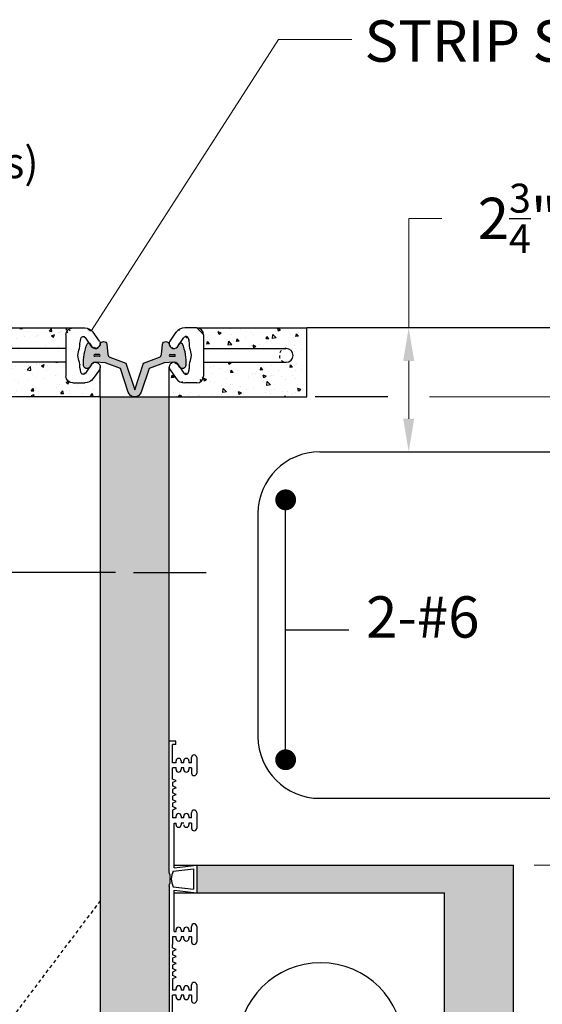
# Model space of a CAD drawing. Extents: x -5 to 100, y -35 to 103.
# Drawn here: x 33 to 52, y 60 to 95 of the extents above; entities that cross this region are included whole.
import ezdxf

# ---------------------------------------------------------------- set-up
doc = ezdxf.new("R2010")
doc.units = 0
doc.header["$LTSCALE"] = 0.5
doc.header["$MEASUREMENT"] = 0
doc.linetypes.add('HIDDEN', pattern=[0.375, 0.25, -0.125])
doc.linetypes.add('HIDDEN2', pattern=[0.1875, 0.125, -0.0625])
for name, color, linetype in [('EX-BR-HATCH', 254, 'Continuous'), ('PR-BR-COMP', 1, 'Continuous'), ('PR-BR-COMP-HIDN', 1, 'HIDDEN'), ('PR-BR-DIMS', 4, 'Continuous'), ('PR-BR-DIMS-EXT', 4, 'Continuous'), ('PR-BR-HATCH', 5, 'Continuous'), ('PR-BR-REBAR', 6, 'Continuous'), ('PR-BR-TEXT', 2, 'Continuous')]:
    doc.layers.add(name, color=color, linetype=linetype)
doc.styles.add('DOT-BR-DES', font='romans.shx', dxfattribs={"oblique": 15, "height": 0.0938})
doc.styles.add('DOT-BR4', font='romans.shx', dxfattribs={"height": 0.125})
doc.dimstyles.new('DOT-BR-IN', dxfattribs={"dimtxt": 0.125, "dimasz": 0.1, "dimexe": 0.09, "dimexo": 0.0625, "dimgap": 0.05, "dimtad": 1, "dimtoh": 1, "dimdec": 3, "dimzin": 3, "dimdsep": 46, "dimlunit": 5, "dimtxsty": 'DOT-BR4', "dimcen": 0.09, "dimclrd": 256, "dimclre": 256, "dimclrt": 2, "dimaunit": 1, "dimadec": 4, "dimazin": 0, "dimtfac": 0.7, "dimtdec": 3, "dimtmove": 2, "dimatfit": 3, "dimfxl": 1, "dimtolj": 1, "dimtzin": 0, "dimlwd": 15, "dimlwe": 15, "dimarcsym": 0})
doc.dimstyles.new('DOT-BR-IN$0', dxfattribs={"dimtxt": 0.125, "dimasz": 0.1, "dimexe": 0.09, "dimexo": 0.0625, "dimgap": 0.05, "dimtad": 1, "dimtoh": 1, "dimdec": 3, "dimzin": 3, "dimdsep": 46, "dimlunit": 5, "dimtxsty": 'DOT-BR4', "dimcen": 0.09, "dimclrd": 256, "dimclre": 256, "dimclrt": 2, "dimaunit": 1, "dimadec": 4, "dimazin": 0, "dimtfac": 0.7, "dimtdec": 3, "dimtmove": 2, "dimatfit": 3, "dimfxl": 1, "dimtolj": 1, "dimtzin": 0, "dimlwd": 15, "dimlwe": 15, "dimarcsym": 0})
pattern_1 = [(135, (22.68650952729715, 13.17753190820025), (0.2209708691207961, 0.2209708691207961), []), (135, (22.68650952729715, 13.33378190820025), (0.2209708691207961, 0.2209708691207961), [])]

# ---------------------------------------------------------------- blocks, each defined once
blk = doc.blocks.new('A$C31565CE0')
at = {"layer": 'PR-BR-COMP'}
for p, q in [((-0.9669865812804943, 1.519120411662104), (-0.7414362954252738, 1.84044682001262)), ((0, 2), (-0.4345036191810365, 2)), ((-0.698940853368601, 1.310192144797792), (-0.4620938837218453, 1.647612183068755)), ((0.25, 1.75), (0.25, 0.25)), ((-0.9398068170041611, 1.299827490176058), (-0.9182337748546452, 1.283012380521449)), ((-0.9398068170041611, 0.7001725098239417), (-0.9182337748546452, 0.7169876194785509)), ((-0.9669865812804943, 0.4808795883378958), (-0.7414362954252738, 0.1595531799873795)), ((-0.698940853368601, 0.6898078552022084), (-0.4620938837218453, 0.3523878169312447)), ((0, 0), (-0.4345036191810365, 0))]:
    blk.add_line(p, q, dxfattribs=at)
for centre, radius, start, end in [((-0.4345036191810365, 1.625), 0.375, 90, 144.9336358255359), ((0, 1.75), 0.25, 0, 90), ((-0.8437502383993092, 1.423063833057248), 0.15625, 142.0653636909402, 232.0653636909427), ((-0.3853607146607843, 1.593750478065599), 0.09375, 12.72546357569486, 144.9336358255348), ((-2.219558300662042, 1.209609962231757), 1.967730717000882, 1.176147331978772, 11.87135814977345), ((-0.8221771962497932, 1.406248723402639), 0.15625, 232.0653636909427, 322.0653636909425), ((-0.7963725411566642, 0.9817804383207676), 0.6066461992764584, 1.721037709865466, 26.24018674669522), ((-0.8221771962497932, 0.5937512765973614), 0.15625, 37.93463630905756, 127.9346363090574), ((-2.219558300662042, 0.7903900377682429), 1.967730717000882, 348.1286418502265, 358.8238526680213), ((-0.7963725411566642, 1.018219561679232), 0.6066461992764584, 333.7598132533048, 358.2789622901345), ((-0.8437502383993092, 0.5769361669427517), 0.15625, 127.9346363090573, 217.9346363090598), ((-0.3853607146607843, 0.4062495219344009), 0.09375, 215.0663641744652, 347.2745364243051), ((-0.4345036191810365, 0.375), 0.375, 215.0663641744641, 270), ((0, 0.25), 0.25, 270, 0)]:
    blk.add_arc(centre, radius, start, end, dxfattribs=at)
blk = doc.blocks.new('A$C7EDA687C')
at = {"layer": 'PR-BR-DIMS-EXT'}
h = blk.add_hatch(dxfattribs=at)
h.set_pattern_fill('AR-CONC', color=256, scale=0.15, style=0)
h.set_pattern_definition([(49.99999999999999, (-28.54129481832953, 2.99244890945748), (1.07589027390113, -0.09412820247389266), [0.1125, -1.2375]), (355, (-28.54129481832953, 2.99244890945748), (-0.2081270004195, 1.128288200550018), [0.09, -0.9899999999999999]), (100.4514, (-28.45163729832953, 2.98460489945748), (0.8677640725710324, 1.03415931309143), [0.09561028499999984, -1.051713167999997]), (46.18420000000001, (-28.54129481832953, 3.292448909457477), (1.600861572938467, -0.2482785214935272), [0.16875, -1.85625]), (96.6356, (-28.40788970082953, 3.271758948957483), (1.401994058323055, 1.461176806350662), [0.1434154319999996, -1.577569499999997]), (351.1842, (-28.54129481832953, 3.292448909457477), (1.401992917700441, 1.461177901387987), [0.135, -1.485]), (21, (-28.39129481832953, 3.217448909457488), (0.8953605781776924, -0.6039283359980082), [0.1125, -1.2375]), (326.0000000000001, (-28.39129481832953, 3.217448909457488), (0.3649729978823726, 1.087725067570279), [0.09, -0.9899999999999999]), (71.4514, (-28.31668146882953, 3.167121500457483), (1.260333942872235, 0.4837957450649286), [0.095610285, -1.051713168]), (37.50000000000001, (-28.54129481832953, 2.99244890945748), (0.018239782975936, 0.4993407807469672), [0, -0.9779999999999999, 0, -1.005, 0, -0.9937499999999999]), (7.499999999999999, (-28.54129481832953, 2.99244890945748), (0.3946043061632229, 0.5916175678235404), [0, -0.573, 0, -0.9555, 0, -0.37875]), (327.5, (-28.87579481832952, 2.99244890945748), (0.8007336542586135, -0.0338323076015697), [0, -0.375, 0, -1.17, 0, -1.5525]), (317.5, (-29.02579481832953, 2.99244890945748), (0.8747792540135794, 0.1501574734984765), [0, -0.4875, 0, -0.7769999999999999, 0, -1.1025])])
edge = h.paths.add_edge_path()
edge.add_line((-1.25, 1.25), (-1.25, 0.75))
edge.add_arc((-1, 0.75), 0.25, 180, 270)
edge.add_line((-1, 0.5), (-0.5654963808189564, 0.5))
edge.add_arc((-0.5654963808189564, 0.875), 0.375, 270, 324.9336358255359)
edge.add_line((-0.2585637045747262, 0.6595531799873839), (-0.03301341871950569, 0.9808795883378991))
edge.add_arc((-0.1562497616006908, 1.076936166942758), 0.15625, 322.0653636909402, 360.1000875757934)
edge.add_line((0, 1.077209113325495), (0, 0))
edge.add_line((0, 0), (-5, 0))
edge.add_line((-5, 0), (-5, 2.5))
edge.add_line((-5, 2.5), (-1, 2.5))
edge.add_arc((-1, 2.25), 0.25, 90, 180)
edge.add_line((-1.25, 2.25), (-1.25, 1.75))
edge.add_line((-1.25, 1.75), (-4.25, 1.75))
edge.add_arc((-4.25, 1.5), 0.25, 90, 270)
edge.add_line((-4.25, 1.25), (-1.25, 1.25))
h = blk.add_hatch(dxfattribs=at)
h.set_pattern_fill('STEEL', color=256, scale=2.5, style=0)
h.set_pattern_definition(pattern_1)
edge = h.paths.add_edge_path()
edge.add_arc((1.219558300662044, 1.709609962231767), 1.967730717000882, 528.1286418502266, 538.8238526680212, ccw=False)
edge = h.paths.add_edge_path()
edge.add_line((-0.3010591466314025, 1.810192144797796), (-0.5379061162781511, 2.147612183068759))
edge = h.paths.add_edge_path()
edge.add_arc((-0.1562497616006908, 1.923063833057256), 0.15625, 307.93463630905734, 397.93463630905984, ccw=False)
edge = h.paths.add_edge_path()
edge.add_line((-1.25, 2.25), (-1.25, 0.75))
edge = h.paths.add_edge_path()
edge.add_arc((-0.2036274588433287, 1.518219561679231), 0.6066461992764584, 181.7210377098654, 206.2401867466952, ccw=False)
edge = h.paths.add_edge_path()
edge.add_arc((-0.2036274588433287, 1.481780438320769), 0.6066461992764584, 513.7598132533049, 538.2789622901345, ccw=False)
edge = h.paths.add_edge_path()
edge.add_line((-1, 0.5), (-0.5654963808189564, 0.5))
edge = h.paths.add_edge_path()
edge.add_arc((1.219558300662044, 1.290390037768248), 1.967730717000882, 181.1761473319788, 191.8713581497734, ccw=False)
edge = h.paths.add_edge_path()
edge.add_arc((-0.1562497616006908, 1.076936166942758), 0.15625, 322.0653636909402, 412.0653636909427, ccw=False)
edge = h.paths.add_edge_path()
edge.add_line((-0.3010591466314025, 1.189807855202218), (-0.5379061162781511, 0.8523878169312553))
edge = h.paths.add_edge_path()
edge.add_arc((-0.5654963808189564, 0.875), 0.375, 270, 324.93363582553593, ccw=False)
edge = h.paths.add_edge_path()
edge.add_line((-0.03301341871950569, 0.9808795883378991), (-0.2585637045747262, 0.6595531799873839))
edge = h.paths.add_edge_path()
edge.add_arc((-0.6146392853392229, 0.9062495219343987), 0.09375, 192.7254635756949, 324.93363582553485, ccw=False)
edge = h.paths.add_edge_path()
edge.add_arc((-0.1778228037502032, 1.093751276597359), 0.15625, 412.06536369094266, 502.0653636909425, ccw=False)
edge = h.paths.add_edge_path()
edge.add_line((-0.06019318299584597, 1.200172509823943), (-0.08176622514535836, 1.216987619478545))
edge = h.paths.add_edge_path()
edge.add_arc((-0.1778228037502032, 1.906248723402641), 0.15625, 217.9346363090575, 307.93463630905734, ccw=False)
edge = h.paths.add_edge_path()
edge.add_line((-0.06019318299584597, 1.799827490176057), (-0.08176622514535836, 1.783012380521455))
edge = h.paths.add_edge_path()
edge.add_arc((-1, 0.75), 0.25, 180, 270, ccw=False)
edge = h.paths.add_edge_path()
edge.add_line((-1, 2.5), (-0.5654963808189564, 2.5))
edge = h.paths.add_edge_path()
edge.add_arc((-0.5654963808189564, 2.125), 0.375, 395.06636417446407, 450, ccw=False)
edge = h.paths.add_edge_path()
edge.add_line((-0.03301341871950569, 2.019120411662101), (-0.2585637045747262, 2.340446820012616))
edge = h.paths.add_edge_path()
edge.add_arc((-0.6146392853392229, 2.093750478065601), 0.09375, 395.06636417446515, 527.2745364243052, ccw=False)
edge = h.paths.add_edge_path()
edge.add_arc((-1, 2.25), 0.25, 450, 540, ccw=False)
h = blk.add_hatch(dxfattribs=at)
h.set_pattern_fill('STEEL', color=256, scale=2.5, style=0)
h.set_pattern_definition(pattern_1)
edge = h.paths.add_edge_path()
edge.add_arc((1.280441699337956, 1.709609962231767), 1.967730717000882, 1.17614733197875, 11.87135814977342)
edge = h.paths.add_edge_path()
edge.add_line((2.801059146631403, 1.810192144797796), (3.037906116278151, 2.147612183068759))
edge = h.paths.add_edge_path()
edge.add_arc((2.656249761600691, 1.923063833057256), 0.15625, 142.0653636909402, 232.0653636909427)
edge = h.paths.add_edge_path()
edge.add_line((3.75, 2.25), (3.75, 0.75))
edge = h.paths.add_edge_path()
edge.add_arc((2.703627458843329, 1.518219561679231), 0.6066461992764584, 333.7598132533048, 358.2789622901345)
edge = h.paths.add_edge_path()
edge.add_arc((2.703627458843329, 1.481780438320769), 0.6066461992764584, 1.721037709865479, 26.2401867466952)
edge = h.paths.add_edge_path()
edge.add_line((3.5, 0.5), (3.065496380818956, 0.5))
edge = h.paths.add_edge_path()
edge.add_arc((1.280441699337956, 1.290390037768248), 1.967730717000882, 348.1286418502265, 358.8238526680213)
edge = h.paths.add_edge_path()
edge.add_arc((2.656249761600691, 1.076936166942758), 0.15625, 127.9346363090573, 217.9346363090598)
edge = h.paths.add_edge_path()
edge.add_line((2.801059146631403, 1.189807855202218), (3.037906116278151, 0.8523878169312553))
edge = h.paths.add_edge_path()
edge.add_arc((3.065496380818956, 0.875), 0.375, 215.0663641744641, 270)
edge = h.paths.add_edge_path()
edge.add_line((2.533013418719506, 0.9808795883378991), (2.758563704574726, 0.6595531799873839))
edge = h.paths.add_edge_path()
edge.add_arc((3.114639285339223, 0.9062495219343987), 0.09375, 215.0663641744652, 347.2745364243051)
edge = h.paths.add_edge_path()
edge.add_arc((2.677822803750203, 1.093751276597359), 0.15625, 37.93463630905755, 127.9346363090573)
edge = h.paths.add_edge_path()
edge.add_line((2.560193182995846, 1.200172509823943), (2.581766225145358, 1.216987619478545))
edge = h.paths.add_edge_path()
edge.add_arc((2.677822803750203, 1.906248723402641), 0.15625, 232.0653636909427, 322.0653636909425)
edge = h.paths.add_edge_path()
edge.add_line((2.560193182995846, 1.799827490176057), (2.581766225145358, 1.783012380521455))
edge = h.paths.add_edge_path()
edge.add_arc((3.5, 0.75), 0.25, 270, 360)
edge = h.paths.add_edge_path()
edge.add_line((3.5, 2.5), (3.065496380818956, 2.5))
edge = h.paths.add_edge_path()
edge.add_arc((3.065496380818956, 2.125), 0.375, 90, 144.9336358255359)
edge = h.paths.add_edge_path()
edge.add_line((2.533013418719506, 2.019120411662101), (2.758563704574726, 2.340446820012616))
edge = h.paths.add_edge_path()
edge.add_arc((3.114639285339223, 2.093750478065601), 0.09375, 12.72546357569485, 144.9336358255349)
edge = h.paths.add_edge_path()
edge.add_arc((3.5, 2.25), 0.25, 0, 90)
h = blk.add_hatch(dxfattribs=at)
h.set_pattern_fill('AR-CONC', color=256, scale=0.15, style=0)
h.set_pattern_definition([(130, (31.04129481832953, 2.99244890945748), (-1.07589027390113, -0.09412820247389266), [0.1125, -1.2375]), (185, (31.04129481832953, 2.99244890945748), (0.2081270004195, 1.128288200550018), [0.09, -0.9899999999999999]), (79.54860000000002, (30.95163729832953, 2.98460489945748), (-0.8677640725710324, 1.03415931309143), [0.09561028499999982, -1.051713167999997]), (133.8158, (31.04129481832953, 3.292448909457477), (-1.600861572938467, -0.2482785214935272), [0.16875, -1.85625]), (83.3644, (30.90788970082951, 3.271758948957483), (-1.401994058323055, 1.461176806350662), [0.1434154319999996, -1.577569499999997]), (188.8158, (31.04129481832953, 3.292448909457477), (-1.401992917700441, 1.461177901387987), [0.1349999999999997, -1.484999999999997]), (159, (30.89129481832953, 3.217448909457488), (-0.8953605781776924, -0.6039283359980082), [0.1125, -1.2375]), (214, (30.89129481832953, 3.217448909457488), (-0.3649729978823726, 1.087725067570279), [0.09, -0.9899999999999999]), (108.5486, (30.81668146882953, 3.167121500457483), (-1.260333942872235, 0.4837957450649286), [0.09561028499999984, -1.051713167999997]), (142.5, (31.04129481832953, 2.99244890945748), (-0.018239782975936, 0.4993407807469672), [0, -0.9779999999999999, 0, -1.005, 0, -0.9937499999999999]), (172.5, (31.04129481832953, 2.99244890945748), (-0.3946043061632229, 0.5916175678235404), [0, -0.573, 0, -0.9555, 0, -0.37875]), (212.5, (31.37579481832952, 2.99244890945748), (-0.8007336542586135, -0.0338323076015697), [0, -0.3749999999999993, 0, -1.169999999999997, 0, -1.552499999999997]), (222.5, (31.52579481832953, 2.99244890945748), (-0.8747792540135794, 0.1501574734984765), [0, -0.4875, 0, -0.7769999999999999, 0, -1.1025])])
edge = h.paths.add_edge_path()
edge.add_line((3.75, 1.25), (3.75, 0.75))
edge.add_arc((3.5, 0.75), 0.25, 270, 360, ccw=False)
edge.add_line((3.5, 0.5), (3.065496380818956, 0.5))
edge.add_arc((3.065496380818956, 0.875), 0.375, 215.0663641744641, 270, ccw=False)
edge.add_line((2.758563704574726, 0.6595531799873839), (2.53301341871952, 0.9808795883378991))
edge.add_arc((2.656249761600691, 1.076936166942758), 0.15625, 179.8999124242065, 217.9346363090598, ccw=False)
edge.add_line((2.5, 1.077209113325495), (2.5, 0))
edge.add_line((2.5, 0), (7.5, 0))
edge.add_line((7.5, 0), (7.5, 2.5))
edge.add_line((7.5, 2.5), (3.5, 2.5))
edge.add_arc((3.5, 2.25), 0.25, 360, 450, ccw=False)
edge.add_line((3.75, 2.25), (3.75, 1.75))
edge.add_line((3.75, 1.75), (6.75, 1.75))
edge.add_arc((6.75, 1.5), 0.25, 270, 450, ccw=False)
edge.add_line((6.75, 1.25), (3.75, 1.25))
at = {"layer": 'PR-BR-HATCH'}
h = blk.add_hatch(color=256, dxfattribs=at)
edge = h.paths.add_edge_path()
edge.add_arc((1.25, 0.2500000000675584), 0.25000000006755, 198.3838616233431, 270.0000000111695, ccw=False)
edge.add_line((1.01275877939203, 0.1711545608956158), (0.7298083430965079, 1.022535536472986))
edge.add_line((0.7298083430965079, 1.022535536473001), (0.2101605583997355, 1.224038085900929))
edge.add_arc((0.1667760049761711, 1.112155198361165), 0.1200000000000009, 68.80532341973375, 87.02914720012305)
edge.add_line((0.1729953568232077, 1.231993921913286), (-0.1678763504012579, 1.24968437303869))
edge.add_arc((-0.1778228037502032, 1.093751276597359), 0.1562500000000054, 86.35023749708019, 142.0653636909437)
edge.add_line((-0.3010591466314025, 1.189807855202218), (-0.3927790317941486, 1.059140668672541))
edge.add_arc((-0.4824117966106485, 1.144804472511055), 0.1239851596633099, 185.7461470007287, 316.29703546607504, ccw=False)
edge.add_arc((1.1041560748167, 1.245078264599144), 1.713639158591836, 156.5461722788832, 183.7704382954327, ccw=False)
edge.add_arc((-0.4261497838581363, 1.911360851392644), 0.0446306001691628, 42.44378312824699, 159.3178375948585, ccw=False)
edge.add_line((-0.3932150854492278, 1.941480547808339), (-0.3010591466313883, 1.810192144797796))
edge.add_arc((-0.1778228037502032, 1.906248723402641), 0.1562499999999966, 217.9346363090574, 307.9346363090571)
edge.add_line((-0.08176622514535836, 1.783012380521455), (-0.06019318299584597, 1.799827490176057))
edge.add_arc((-0.1562497616006908, 1.923063833057256), 0.1562499999999995, 307.9346363090581, 359.8999124246957)
edge.add_arc((0.1278898203883045, 1.859657771112253), 0.1426239686718851, 94.65097676494742, 153.7266399102239, ccw=False)
edge.add_arc((0.1260553391698096, 1.882207241995744), 0.1200000000000009, 11.135219463422516, 94.65097676499693, ccw=False)
edge.add_line((0.2437962355142105, 1.905382257163268), (0.2760602652046202, 1.538463282830108))
edge.add_arc((0.3955990129471161, 1.548974599976702), 0.1199999999999993, 185.025224498672, 248.8053234197344)
edge.add_line((0.3522144595235375, 1.437091712436938), (0.929929677903317, 1.213072496392812))
edge.add_line((0.9299296779033028, 1.213072496392812), (1.25, 0.2499999998533724))
edge.add_line((1.25, 0.2499999998533582), (1.570070322096697, 1.213072496392812))
edge.add_line((1.570070322096697, 1.213072496392812), (2.147785540476463, 1.437091712436938))
edge.add_arc((2.104400987052884, 1.548974599976702), 0.1200000000000011, 291.1946765802653, 354.9747755013273)
edge.add_line((2.223939734795408, 1.538463282830108), (2.256203764485804, 1.905382257163268))
edge.add_arc((2.373944660830205, 1.882207241995744), 0.1200000000000027, 85.34902323500393, 168.8647805365775, ccw=False)
edge.add_arc((2.372110179611695, 1.859657771112253), 0.1426239686718861, 26.27336008977568, 85.3490232350519, ccw=False)
edge.add_arc((2.656249761600691, 1.923063833057256), 0.1562499999999995, 180.1000875753043, 232.0653636909419)
edge.add_line((2.560193182995846, 1.799827490176057), (2.581766225145373, 1.783012380521455))
edge.add_arc((2.677822803750189, 1.906248723402641), 0.1562499999999971, 232.0653636909429, 322.0653636909428)
edge.add_line((2.801059146631417, 1.810192144797796), (2.893215085449242, 1.941480547808339))
edge.add_arc((2.926149783858136, 1.911360851392658), 0.04463060016915947, 20.682162405135387, 137.5562168717471, ccw=False)
edge.add_arc((1.3958439251833, 1.245078264599144), 1.71363915859184, -3.7704382954328253, 23.45382772111668, ccw=False)
edge.add_arc((2.982411796610904, 1.144804472510359), 0.1239851596630018, 223.7029645336144, 354.25385299958083, ccw=False)
edge.add_line((2.892779031794134, 1.059140668672541), (2.801059146631388, 1.189807855202218))
edge.add_arc((2.677822803750189, 1.093751276597359), 0.1562500000000056, 37.93463630905635, 93.6497625029198)
edge.add_line((2.667876350401286, 1.24968437303869), (2.327004643176821, 1.2319939219133))
edge.add_arc((2.333223995023843, 1.112155198361165), 0.1199999999999953, 92.9708527998771, 111.1946765802664)
edge.add_line((2.289839441600265, 1.224038085900929), (1.770191656903492, 1.022535536473001))
edge.add_line((1.770191656903492, 1.022535536473001), (1.48724122060797, 0.1711545608956158))
edge.add_arc((1.250000000048743, 0.25), 0.2499999999999963, 270, 341.6161383878261, ccw=False)
edge = h.paths.add_edge_path(flags=16)
edge.add_arc((2.69925676279388, 1.5), 0.0315570702782253, 270, 450)
edge.add_line((2.69925676279388, 1.531557070278225), (2.53268217258713, 1.531557070278225))
edge.add_arc((2.53268217258713, 1.5), 0.0315570702782253, 90, 270)
edge.add_line((2.53268217258713, 1.468442929721775), (2.69925676279388, 1.468442929721775))
edge = h.paths.add_edge_path(flags=16)
edge.add_line((-0.0326821725871298, 1.531557070278225), (-0.1992567627938797, 1.531557070278225))
edge.add_arc((-0.1992567627938797, 1.5), 0.0315570702782253, 90, 270)
edge.add_line((-0.1992567627938797, 1.468442929721775), (-0.0326821725871298, 1.468442929721775))
edge.add_arc((-0.0326821725871298, 1.5), 0.0315570702782253, 270, 450)
at = {"layer": 'PR-BR-COMP'}
for p, q in [((-5, 0), (-5, 2.5)), ((-5, 2.5), (-1, 2.5)), ((-5, 2.5), (-5, 2.125)), ((3.5, 2.5), (7.5, 2.5)), ((7.5, 0), (7.5, 2.5)), ((-1.25, 1.75), (-4.250000000000014, 1.75)), ((-0.0326821725871298, 1.531557070278225), (-0.1992567627938797, 1.531557070278225)), ((-0.0326821725871298, 1.468442929721775), (-0.1992567627938797, 1.468442929721775)), ((2.53268217258713, 1.531557070278225), (2.69925676279388, 1.531557070278225)), ((2.53268217258713, 1.468442929721775), (2.69925676279388, 1.468442929721775)), ((3.75, 1.75), (6.75, 1.75)), ((-1.25, 1.25), (-4.250000000000014, 1.25)), ((0, 0), (1.4210854715202e-14, 1.077209113322397)), ((2.5, 0), (2.5, 1.077209113322397)), ((3.75, 1.25), (6.75, 1.25)), ((0, 0), (-5, 0)), ((2.5, 0), (7.5, 0))]:
    blk.add_line(p, q, dxfattribs=at)
blk.add_lwpolyline([(1.250000000048729, 0, -0.3230689642504948), (1.01275877939203, 0.1711545608956158), (0.7298083430965079, 1.022535536473001), (0.2101605583997355, 1.224038085900929, 0.07968444726567818), (0.1729953568232077, 1.231993921913286), (-0.1678763504012721, 1.24968437303869, 0.2480081445428485), (-0.3010591466314025, 1.189807855202218), (-0.3927790317941486, 1.059140668672526, -0.6404547183217691), (-0.6057739622645215, 1.132390935467768, -0.1193501680056125), (-0.4679041217508484, 1.927123647420046, -0.559305236804274), (-0.3932150854492278, 1.941480547808339), (-0.3010591466313883, 1.810192144797796, 0.4142135623730936), (-0.08176622514535836, 1.783012380521455), (-0.06019318299584597, 1.799827490176057, 0.2307086095957071), (0, 1.922790886675841, -0.2636310858400555), (0.1163250504911133, 2.001812097592122, -0.3814417484305034), (0.2437962355142105, 1.905382257163268), (0.2760602652046202, 1.538463282830108, 0.2857072787486219), (0.3522144595235375, 1.437091712436924), (0.9299296779033028, 1.213072496392812), (1.25, 0.2499999998533582), (1.570070322096697, 1.213072496392812), (2.147785540476463, 1.437091712436924, 0.2857072787486218), (2.22393973479538, 1.538463282830108), (2.256203764485804, 1.905382257163268, -0.3814417484304999), (2.383674949508872, 2.001812097592122, -0.2636310858400556), (2.5, 1.922790886675841, 0.2307086095957071), (2.560193182995818, 1.799827490176057), (2.581766225145373, 1.783012380521455, 0.4142135623730948), (2.801059146631388, 1.810192144797796), (2.893215085449242, 1.941480547808339, -0.5593052368042755), (2.967904121750848, 1.927123647420046, -0.1193501680056126), (3.105773962264493, 1.132390935467768, -0.6404547183255868), (2.892779031794134, 1.059140668672526), (2.801059146631417, 1.189807855202218, 0.2480081445428486), (2.667876350401286, 1.24968437303869), (2.327004643176792, 1.231993921913286, 0.07968444726567818), (2.289839441600265, 1.224038085900929), (1.770191656903492, 1.022535536473001), (1.48724122060797, 0.1711545608956158, -0.323068964250492)], format="xyb", close=True, dxfattribs=at)
for centre, radius, start, end in [((-4.25, 1.5), 0.25, 90, 270), ((-0.1992567627938797, 1.5), 0.0315570702782253, 90, 270), ((-0.0326821725871298, 1.5), 0.0315570702782253, 270, 90), ((2.53268217258713, 1.5), 0.0315570702782253, 90, 270), ((2.69925676279388, 1.5), 0.0315570702782253, 270, 90), ((6.75, 1.5), 0.25, 270, 90)]:
    blk.add_arc(centre, radius, start, end, dxfattribs=at)
at = {"layer": 'PR-BR-COMP', "linetype": 'HIDDEN2'}
for centre, start, end in [((-4.25, 1.5), 270, 90), ((6.75, 1.5), 90, 270)]:
    blk.add_arc(centre, 0.25, start, end, dxfattribs=at)
at = {"layer": 'PR-BR-COMP', "xscale": -1}
blk.add_blockref('A$C31565CE0', (-1, 0.5), dxfattribs=at)
at = {"layer": 'PR-BR-COMP'}
blk.add_blockref('A$C31565CE0', (3.5, 0.5), dxfattribs=at)
blk = doc.blocks.new('REBAR SECT PROP (12)')
at = {"layer": 'PR-BR-REBAR', "const_width": 0.3779999999999999}
blk.add_lwpolyline([(-0.189, 0, 1), (0.189, 0, 1)], format="xyb", close=True, dxfattribs=at)
blk = doc.blocks.new('*D116')
at = {"layer": 'Defpoints', "color": 0, "transparency": 16777216}
for p in [(46.80486986898043, 81.74845421833396), (61.88661462770008, 81.74845421833396), (50.60957568870257, 64.75061287943696)]:
    blk.add_point(p, dxfattribs=at)
at = {"layer": 'PR-BR-DIMS', "lineweight": 15, "transparency": 16777216}
for p, q in [((47.55486986898043, 81.74845421833396), (62.96661462770007, 81.74845421833396)), ((61.88661462770007, 65.95061287943696), (61.88661462770008, 80.54845421833396)), ((51.35957568870257, 64.75061287943696), (62.96661462770007, 64.75061287943696))]:
    blk.add_line(p, q, dxfattribs=at)
at = {"layer": 'PR-BR-DIMS', "transparency": 16777216}
for points in [[(61.68661462770007, 80.54845421833396), (62.08661462770008, 80.54845421833396), (61.88661462770008, 81.74845421833396)], [(61.68661462770007, 65.95061287943696), (62.08661462770007, 65.95061287943696), (61.88661462770007, 64.75061287943696)]]:
    blk.add_solid(points, dxfattribs=at)
at = {"layer": 'PR-BR-DIMS', "color": 2, "transparency": 16777216, "insert": (60.04340486769186, 74.48786511309252), "char_height": 1.5, "attachment_point": 5, "rotation": 90, "style": 'DOT-BR4'}
blk.add_mtext('\\A1;17"', dxfattribs=at)
blk = doc.blocks.new('A$C69A87020')
at = {"layer": 'PR-BR-DIMS'}
for p, q in [((0, -4.734286187470019), (0, 0)), ((0.2401106822029249, 0), (0, 0)), ((0.2401106822029249, -0.1200553411014909), (0.2401106822029249, 0)), ((0.2401106822029249, -0.1200553411014909), (0.1249999999999574, -0.1200553411014909)), ((0.1249999999999574, -0.7812500000000142), (0.1249999999999574, -0.1200553411014909)), ((0.8124999999999574, -0.7812500000000284), (0.8124999999999574, -0.5937500000000284)), ((0.9999999999999574, -0.5937500000000284), (0.9999999999999574, -1.156250000000028)), ((0.2499999999999574, -0.7812500000000284), (0.1249999999999574, -0.7812500000000142)), ((0.2499999999999574, -0.9687500000000284), (0.1249999999999574, -0.9687500000000142)), ((0.1249999999999432, -1.375000000000014), (0.1249999999999716, -0.96875)), ((0.2499999999999574, -0.7812500000000284), (0.2499999999999574, -0.7187446911446926)), ((0.2499999999999574, -1.03125530885535), (0.2499999999999574, -0.9687500000000284)), ((0.4374999999999574, -0.7187446911446926), (0.4374999999999574, -0.7812500000000284)), ((0.5312499999999574, -0.7812500000000284), (0.4374999999999574, -0.7812500000000284)), ((0.4374999999999574, -0.9687500000000142), (0.4374999999999574, -1.03125530885535)), ((0.5312499999999574, -0.9687500000000284), (0.4374999999999574, -0.9687500000000284)), ((0.5312499999999574, -0.7812500000000284), (0.5312499999999574, -0.7187446911446926)), ((0.5312499999999574, -1.03125530885535), (0.5312499999999574, -0.9687500000000284)), ((0.7187499999999574, -0.7187446911446926), (0.7187499999999574, -0.7812500000000284)), ((0.8124999999999574, -0.7812500000000284), (0.7187499999999574, -0.7812500000000284)), ((0.8124999999999574, -0.9687500000000284), (0.7187499999999574, -0.9687500000000284)), ((0.7187499999999574, -0.9687500000000284), (0.7187499999999574, -1.03125530885535)), ((0.8124999999999574, -0.9687500000000284), (0.8124999999999574, -1.156250000000028)), ((0.2451267649699247, -1.428911564210637), (0.1249999999999432, -1.375000000000014)), ((0.2451267649699247, -1.446088435789392), (0.1249999999999432, -1.500000000000014)), ((0.1249999999999432, -1.500000000000014), (0.1249999999999432, -1.625000000000014)), ((0.2451267649699247, -1.678911564210637), (0.1249999999999432, -1.625000000000014)), ((0.2451267649699247, -1.696088435789392), (0.1249999999999432, -1.750000000000014)), ((0.1249999999999432, -1.750000000000014), (0.1249999999999432, -1.875000000000014)), ((0.2451267649699247, -1.928911564210637), (0.1249999999999432, -1.875000000000014)), ((0.2459981552965615, -1.945503689406777), (0.1249999999999432, -2.000000000000014)), ((0.1249999999999432, -2.000000000000014), (0.1249999999999432, -2.125000000000014)), ((0.2449301451938055, -2.178813254322577), (0.1249999999999432, -2.125000000000014)), ((0.2449301451938055, -2.195990125901332), (0.1249999999999432, -2.250000000000014)), ((0.1249999999999432, -2.250000000000014), (0.1249999999999432, -2.375000000000014)), ((0.2451267649699247, -2.428911564210637), (0.1249999999999432, -2.375000000000014)), ((0.2459981552965615, -2.445503689406777), (0.1249999999999432, -2.500000000000014)), ((0.1249999999999432, -2.500000000000014), (0.1249999999999574, -2.78125)), ((0.2499999999999574, -2.78125), (0.1249999999999574, -2.78125)), ((0.2499999999999574, -2.78125), (0.2499999999999574, -2.718744691144678)), ((0.4374999999999574, -2.718744691144678), (0.4374999999999574, -2.78125)), ((0.5312499999999574, -2.78125), (0.4374999999999574, -2.78125)), ((0.5312499999999574, -2.78125), (0.5312499999999574, -2.718744691144678)), ((0.7187499999999574, -2.718744691144678), (0.7187499999999574, -2.78125)), ((0.8124999999999574, -2.78125), (0.7187499999999574, -2.78125)), ((0.8124999999999574, -2.78125), (0.8124999999999574, -2.59375)), ((0.9999999999999574, -2.59375), (0.9999999999999574, -3.15625)), ((0.1803399255671394, -2.96875), (0.2499999999999574, -2.96875)), ((0.1803399255671394, -4.592965008699892), (0.1803399255671394, -2.96875)), ((0.2499999999999574, -3.031255308855336), (0.2499999999999574, -2.96875)), ((0.4374999999999574, -2.96875), (0.4374999999999574, -3.031255308855336)), ((0.5312499999999574, -2.96875), (0.4374999999999574, -2.96875)), ((0.7187499999999574, -2.96875), (0.7187499999999574, -3.031255308855336)), ((0.8124999999999574, -2.96875), (0.7187499999999574, -2.96875)), ((0.8124999999999574, -2.96875), (0.8124999999999574, -3.15625)), ((0.1512751723342376, -4.717095826977669), (0.8804058347438826, -4.634240069885422)), ((0.1803399255671394, -4.592965008699892), (1.000461175845274, -4.49976941207737)), ((0.8804058347438826, -4.634240069885422), (0.8804058347438826, -5.365759930114393)), ((1.000461175845274, -4.49976941207737), (1.000461175845274, -5.500230587922644)), ((-4.263256414560601e-14, -5.265713812529967), (-4.263256414560601e-14, -10)), ((0.1512751723342376, -5.282904173022345), (0.8804058347438826, -5.365759930114393)), ((0.1874999999999574, -5.407848636122026), (1.000461175845274, -5.500230587922644)), ((0.1874999999999574, -6.90625), (0.1874999999999574, -5.407848636122026)), ((0.8124999999999574, -6.90625), (0.8124999999999574, -6.71875)), ((0.9999999999999574, -6.71875), (0.9999999999999574, -7.28125)), ((0.1249999999999574, -7.09375), (0.1249999999999574, -7.375000000000014)), ((0.2499999999999574, -7.09375), (0.1249999999999574, -7.09375)), ((0.1874999999999574, -6.90625), (0.2499999999999574, -6.90625)), ((0.2499999999999574, -6.90625), (0.2499999999999574, -6.843744691144678)), ((0.2499999999999574, -7.156255308855336), (0.2499999999999574, -7.09375)), ((0.4374999999999574, -6.843744691144678), (0.4374999999999574, -6.90625)), ((0.5312499999999574, -6.90625), (0.4374999999999574, -6.90625)), ((0.4374999999999574, -7.09375), (0.4374999999999574, -7.156255308855336)), ((0.5312499999999574, -7.09375), (0.4374999999999574, -7.09375)), ((0.5312499999999574, -6.90625), (0.5312499999999574, -6.843744691144678)), ((0.5312499999999574, -7.156255308855336), (0.5312499999999574, -7.09375)), ((0.7187499999999574, -6.843744691144678), (0.7187499999999574, -6.90625)), ((0.8124999999999574, -6.90625), (0.7187499999999574, -6.90625)), ((0.7187499999999574, -7.09375), (0.7187499999999574, -7.156255308855336)), ((0.8124999999999574, -7.09375), (0.7187499999999574, -7.09375)), ((0.8124999999999574, -7.09375), (0.8124999999999574, -7.28125)), ((0.1249999999999289, -7.501248434834267), (0.1249999999999289, -7.376248434834267)), ((0.2451267649699247, -7.555159999044889), (0.1249999999999289, -7.501248434834267)), ((0.2451267649699247, -7.572336870623644), (0.1249999999999289, -7.626248434834267)), ((0.1249999999999289, -7.626248434834267), (0.1249999999999289, -7.751248434834267)), ((0.2451267649699247, -7.805159999044889), (0.1249999999999289, -7.751248434834267)), ((0.2451267649699247, -7.822336870623644), (0.1249999999999289, -7.876248434834267)), ((0.1249999999999289, -7.876248434834267), (0.1249999999999289, -8.001248434834267)), ((0.2451267649699247, -8.05515999904489), (0.1249999999999289, -8.001248434834267)), ((0.2459981552965473, -8.07175212424103), (0.1249999999999289, -8.126248434834267)), ((0.1249999999999289, -8.126248434834267), (0.1249999999999289, -8.251248434834267)), ((0.2449301451937913, -8.305061689156815), (0.1249999999999289, -8.251248434834267)), ((0.2449301451937913, -8.32223856073557), (0.1249999999999289, -8.376248434834267)), ((0.1249999999999289, -8.376248434834267), (0.1249999999999289, -8.501248434834267)), ((0.2451267649699247, -8.55515999904489), (0.1249999999999289, -8.501248434834267)), ((0.2459981552965615, -8.571752124241016), (0.1249999999999289, -8.626248434834267)), ((0.1249999999999289, -8.626248434834267), (0.1249999999999289, -8.751248434834267)), ((0.1249999999999289, -8.751248434834267), (0.1249999999999574, -9.03125)), ((0.8124999999999432, -9.03125), (0.8124999999999432, -8.84375)), ((0.9999999999999432, -8.84375), (0.9999999999999432, -9.40625)), ((0.2499999999999432, -9.03125), (0.1249999999999432, -9.03125)), ((0.1249999999999574, -9.879944658898694), (0.1249999999999432, -9.21875)), ((0.2499999999999432, -9.21875), (0.1249999999999432, -9.21875)), ((0.2499999999999432, -9.03125), (0.2499999999999432, -8.968744691144678)), ((0.2499999999999432, -9.281255308855336), (0.2499999999999432, -9.21875)), ((0.4374999999999432, -8.968744691144678), (0.4374999999999432, -9.03125)), ((0.5312499999999432, -9.03125), (0.4374999999999432, -9.03125)), ((0.5312499999999432, -9.21875), (0.4374999999999432, -9.21875)), ((0.4374999999999432, -9.21875), (0.4374999999999432, -9.281255308855336)), ((0.5312499999999432, -9.03125), (0.5312499999999432, -8.968744691144678)), ((0.5312499999999432, -9.281255308855336), (0.5312499999999432, -9.21875)), ((0.7187499999999432, -8.968744691144678), (0.7187499999999432, -9.03125)), ((0.8124999999999432, -9.03125), (0.7187499999999432, -9.03125)), ((0.8124999999999432, -9.21875), (0.7187499999999432, -9.21875)), ((0.7187499999999432, -9.21875), (0.7187499999999432, -9.281255308855336)), ((0.8124999999999432, -9.21875), (0.8124999999999432, -9.40625)), ((0.2401106822028822, -10), (-4.263256414560601e-14, -10)), ((0.2401106822028822, -9.879944658898694), (0.1249999999999574, -9.879944658898694)), ((0.2401106822028822, -9.879944658898694), (0.2401106822028822, -10))]:
    blk.add_line(p, q, dxfattribs=at)
for centre, radius, start, end in [((0.3437499999999574, -0.7187446911446926), 0.09375, 0, 180), ((0.6249999999999574, -0.7187446911446926), 0.09375, 0, 180), ((0.9062499999999574, -0.5937500000000284), 0.09375, 0, 180), ((0.3437499999999574, -1.03125530885535), 0.09375, 180, 0), ((0.6249999999999574, -1.03125530885535), 0.09375, 180, 0), ((0.239995388241482, -1.437500000000014), 0.010004611758453, 300.8572668546278, 59.14273314537216), ((0.9062499999999574, -1.156250000000028), 0.09375, 180, 0), ((0.239995388241482, -1.687500000000014), 0.010004611758453, 300.8572668546278, 59.14273314537216), ((0.239995388241482, -1.937500000000014), 0.010004611758453, 300.8572668546278, 59.14273314537216), ((0.2397987684653486, -2.187401690111955), 0.010004611758453, 300.8572668546278, 59.14273314537216), ((0.240866778568126, -2.4369152536174), 0.010004611758453, 300.8572668546278, 59.14273314537216), ((0.9062499999999432, -2.59375), 0.09375, 0, 180), ((0.3437499999999432, -2.718744691144678), 0.09375, 0, 180), ((0.6249999999999432, -2.718744691144678), 0.09375, 0, 180), ((0.3437499999999432, -3.031255308855336), 0.09375, 180, 0), ((0.6249999999999432, -3.031255308855336), 0.09375, 180, 0), ((0.9062499999999432, -3.15625), 0.09375, 180, 0), ((-0.804260315548774, -5), 0.8470174055683509, 341.7173309977169, 18.28266900228313), ((0.6622899166784748, -5), 0.5840983136858999, 151.0305361787337, 208.9694638212663), ((0.3437499999999432, -6.843744691144678), 0.09375, 0, 180), ((0.6249999999999432, -6.843744691144678), 0.09375, 0, 180), ((0.9062499999999432, -6.71875), 0.09375, 0, 180), ((0.3437499999999432, -7.156255308855336), 0.09375, 180, 0), ((0.6249999999999432, -7.156255308855336), 0.09375, 180, 0), ((0.9062499999999432, -7.28125), 0.09375, 180, 0), ((0.239995388241482, -7.563748434834267), 0.010004611758453, 300.8572668546278, 59.14273314537216), ((0.239995388241482, -7.813748434834267), 0.010004611758453, 300.8572668546278, 59.14273314537216), ((0.239995388241482, -8.063748434834267), 0.010004611758453, 300.8572668546278, 59.14273314537216), ((0.2397987684653486, -8.313650124946207), 0.010004611758453, 300.8572668546278, 59.14273314537216), ((0.239995388241482, -8.563748434834267), 0.010004611758453, 300.8572668546278, 59.14273314537216), ((0.3437499999999432, -8.968744691144678), 0.09375, 0, 180), ((0.6249999999999432, -8.968744691144678), 0.09375, 0, 180), ((0.9062499999999432, -8.84375), 0.09375, 0, 180), ((0.3437499999999432, -9.281255308855336), 0.09375, 180, 0), ((0.6249999999999432, -9.281255308855336), 0.09375, 180, 0), ((0.9062499999999432, -9.40625), 0.09375, 180, 0)]:
    blk.add_arc(centre, radius, start, end, dxfattribs=at)
blk = doc.blocks.new('*D125')
at = {"layer": 'Defpoints', "color": 0, "transparency": 16777216}
for p in [(46.80486986898043, 84.24845421833398), (46.80486986898043, 84.24845421833398), (46.80486986898043, 79.74870817846019)]:
    blk.add_point(p, dxfattribs=at)
at = {"layer": 'PR-BR-DIMS', "lineweight": 15, "transparency": 16777216}
for p, q in [((48.00486986898043, 88.21826194379348), (46.80486986898043, 88.21826194379348)), ((46.80486986898043, 88.21826194379348), (46.80486986898043, 84.24845421833398)), ((46.05486986898043, 84.24845421833398), (45.72486986898043, 84.24845421833398)), ((46.80486986898043, 80.9487081784602), (46.80486986898043, 83.04845421833397)), ((46.05486986898043, 79.74870817846019), (45.72486986898042, 79.74870817846019))]:
    blk.add_line(p, q, dxfattribs=at)
at = {"layer": 'PR-BR-DIMS', "transparency": 16777216}
for points in [[(46.60486986898042, 83.04845421833397), (47.00486986898043, 83.04845421833397), (46.80486986898043, 84.24845421833398)], [(46.60486986898042, 80.9487081784602), (47.00486986898043, 80.9487081784602), (46.80486986898042, 79.74870817846019)]]:
    blk.add_solid(points, dxfattribs=at)
at = {"layer": 'PR-BR-DIMS', "color": 2, "transparency": 16777216, "insert": (52.48344129755184, 88.2182619437935), "char_height": 1.5, "attachment_point": 5, "style": 'DOT-BR4'}
blk.add_mtext('\\A1;2{\\H0.7x;\\S3/4;}" CL.', dxfattribs=at)

msp = doc.modelspace()

# ---------------------------------------------------------------- hatches: boundary and pattern name
at = {"layer": 'EX-BR-HATCH'}
h = msp.add_hatch(dxfattribs=at)
h.set_pattern_fill('DOTS', color=256, scale=3.25, style=0)
h.set_pattern_definition([(0, (84.18018376440423, -20.16439923833044), (0.1015625, 0.203125), [0, -0.203125])])
h.paths.add_polyline_path([(35.60957568870298, 81.74845421833396), (38.10957568870257, 81.7484542183329), (38.10957568870256, 57.75150173988983), (35.60957568870626, 57.75150173988983)])
h = msp.add_hatch(dxfattribs=at)
h.set_pattern_fill('DOTS', color=256, scale=3.25, style=0)
h.set_pattern_definition([(0, (-118.0516527060387, -20.16439923833044), (0.1015625, 0.203125), [0, -0.203125])])
h.paths.add_polyline_path([(39.11003686454807, 63.7507398595006), (39.11003686454779, 64.75061287943694), (50.60957568870256, 64.75061287943696), (50.60957568870256, 9.184037892593302), (48.10957568870256, 9.184037892593302), (48.10957568870256, 63.7507398595006)])

# ---------------------------------------------------------------- linework, layer by layer
msp.add_line((35.60957568870298, 81.74845421833396), (38.10957568870257, 81.7484542183329), dxfattribs=at)
at = {"layer": 'PR-BR-COMP'}
for p, q in [((98.52480727239367, 84.24845421833396), (43.10957568870302, 84.24845421833396)), ((35.60957568870298, 81.74845421833396), (35.60957568870626, 57.75150173988983)), ((38.10957568870256, 69.25097044742327), (38.10957568870256, 81.7484542183329)), ((38.2899156142697, 64.75061287943696), (50.60957568870257, 64.75061287943696)), ((50.60957568870257, 9.184037892593306), (50.60957568870257, 64.75061287943696)), ((38.29707568870252, 63.7507398595006), (48.10957568870256, 63.7507398595006)), ((48.10957568870256, 9.184037892593306), (48.10957568870256, 63.7507398595006))]:
    msp.add_line(p, q, dxfattribs=at)
at = {"layer": 'PR-BR-COMP-HIDN'}
msp.add_line((35.60957568870538, 63.46353184299599), (19.22053451535832, 41.75353342093024), dxfattribs=at)
at = {"layer": 'PR-BR-DIMS'}
msp.add_solid([(36.81239764462768, 75.57665404801345), (36.81239764462768, 75.17665404801345), (35.61239764462768, 75.37665404801345)], dxfattribs=at)
at = {"layer": 'PR-BR-DIMS-EXT'}
for p, q in [((46.04284194501692, 81.74845421833396), (43.41392291886816, 81.74845421833396)), ((36.16340376140131, 75.37665404801345), (32.27267399483328, 75.37665404801345)), ((36.81239764462768, 75.37665404801345), (38.01239764462768, 75.37665404801345)), ((38.01239764462768, 75.37665404801345), (39.45211822998558, 75.37665404801345)), ((42.33905206729874, 73.29277942190545), (44.63263447650436, 73.29277942190545))]:
    msp.add_line(p, q, dxfattribs=at)
msp.add_lwpolyline([(42.33905206729874, 68.577295175148), (42.33905206729874, 78.00826366866289)], dxfattribs=at)
at = {"layer": 'PR-BR-REBAR'}
for p, q in [((43.57464063060631, 79.74870817846018), (89.32883002283279, 79.74870817846018)), ((41.33492506595034, 77.50899261380421), (41.33492506595034, 69.41718851189309)), ((43.57464063060631, 67.17747294723712), (59.33263942478265, 67.17747294723712))]:
    msp.add_line(p, q, dxfattribs=at)
for centre, radius, start, end in [((43.57464063060631, 77.50899261380421), 2.2397155646544, 90, 180), ((43.57464063060631, 77.50899261380421), 2.2397155646544, 90, 180), ((43.57464063060631, 69.41718851189309), 2.2397155646544, 180, 270), ((43.60995662889718, 58.21377996240038), 2.999619059804995, 0, 180)]:
    msp.add_arc(centre, radius, start, end, dxfattribs=at)

# ---------------------------------------------------------------- block references
at = {"layer": 'PR-BR-DIMS'}
msp.add_blockref('A$C69A87020', (38.10957568870256, 69.25097044742327), dxfattribs=at)
at = {"layer": 'PR-BR-DIMS-EXT'}
msp.add_blockref('A$C7EDA687C', (35.60957568870302, 81.74845421833396), dxfattribs=at)
at = {"layer": 'PR-BR-REBAR'}
for p in [(42.33905206729874, 78.00826366866289), (42.33905206729874, 68.577295175148)]:
    msp.add_blockref('REBAR SECT PROP (12)', p, dxfattribs=at)

# ---------------------------------------------------------------- texts
at = {"layer": 'PR-BR-TEXT', "attachment_point": 1}
for s, insert, char_height, width, style in [('STRIP SEAL JT.', (45.20541810258549, 95.40218196299222), 1.5, 25.84375, 'DOT-BR4'), ('(Varies)', (28.00098453087596, 90.80536840266863), 1.125, 6.883976620548992, 'DOT-BR-DES')]:
    msp.add_mtext(s, dxfattribs=dict(at, insert=insert, char_height=char_height, width=width, style=style))
at = {"layer": 'PR-BR-TEXT', "insert": (45.25771366021652, 74.50790453499461), "char_height": 1.5, "attachment_point": 1, "style": 'DOT-BR4'}
msp.add_mtext('2-#6', dxfattribs=at)

# ---------------------------------------------------------------- dimensions: what is measured, and where the dimension line sits
at = {"layer": 'PR-BR-DIMS'}
dim = msp.add_linear_dim(base=(46.80486986898043, 84.24845421833398), p1=(46.80486986898043, 79.74870817846019), p2=(46.80486986898043, 84.24845421833398), angle=90, text='2{\\H0.7x;\\S3/4;}" CL.', dimstyle='DOT-BR-IN$0', override={"dimtad": 0, "dimpost": '"', "dimtmove": 1}, dxfattribs=at)
dim.commit()
dim.dimension.update_dxf_attribs({"geometry": '*D125', "text_midpoint": (48.96890587533312, 88.2182619437935), "dimtype": 160})
dim = msp.add_linear_dim(base=(61.88661462770008, 81.74845421833396), p1=(50.60957568870257, 64.75061287943696), p2=(46.80486986898043, 81.74845421833396), angle=90, dimstyle='DOT-BR-IN$0', override={"dimpost": '"'}, dxfattribs=at)
dim.commit()
dim.dimension.update_dxf_attribs({"geometry": '*D116', "text_midpoint": (60.04340486769186, 74.48786511309252), "dimtype": 160})

# ---------------------------------------------------------------- leaders
msp.add_leader([(35.28970557982271, 84.15681394471285), (42.07508801752634, 94.71261350507602), (44.74379363315908, 94.71261350507602)], dimstyle='DOT-BR-IN', dxfattribs=at)

doc.saveas('drawing.dxf')
